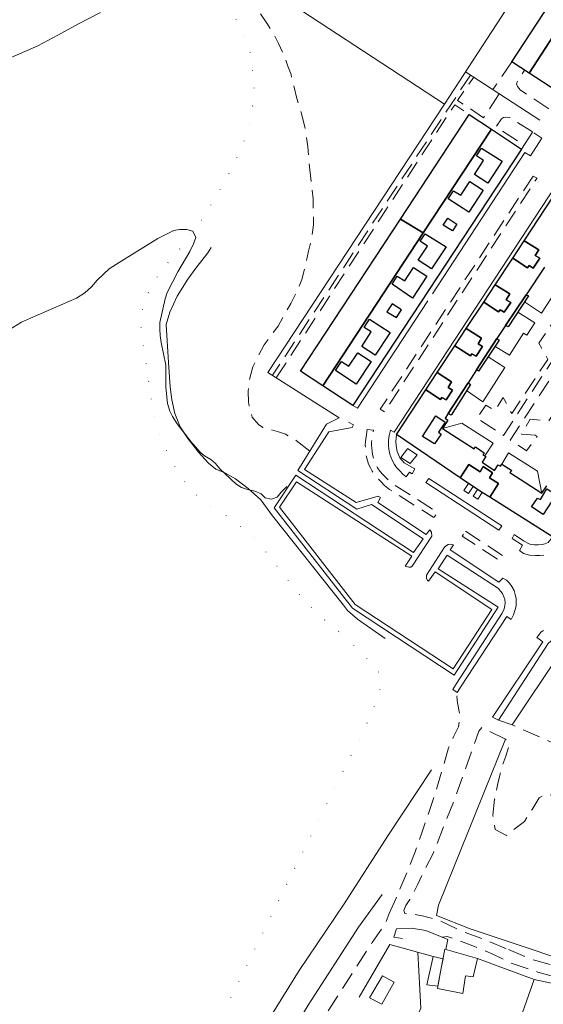
# Model space of a CAD drawing. Units: millimetres. Extents: x 2314851 to 2324851, y 4642005 to 4649005.
# Drawn here: x 2319646 to 2319833, y 4646404 to 4646756 of the extents above; entities that cross this region are included whole.
import ezdxf

# ---------------------------------------------------------------- set-up
doc = ezdxf.new("R2010")
doc.units = ezdxf.units.MM
doc.linetypes.add('NASCOSTA', pattern=[9.525, 6.35, -3.175])
doc.linetypes.add('PUNTEGGIATA', pattern=[6.35, 0, -6.35])
for name, color, linetype, lineweight in [('010101', 7, 'Continuous', 0), ('010202', 7, 'BARBE', 0), ('010216', 7, 'BARBE', 0), ('030301', 7, 'PUNTEGGIATA', 0), ('050201', 7, 'NASCOSTA', 0), ('050204', 7, 'NASCOSTA', 0), ('050301', 7, 'NASCOSTA', 0), ('050401', 7, 'Continuous', 0), ('050402', 7, 'NASCOSTA', 0), ('050407', 7, 'NASCOSTA', 0), ('060101G edifici', 7, 'Continuous', 30), ('060102', 7, 'Continuous', 0), ('060106', 7, 'Continuous', 0), ('060110', 7, 'Continuous', 0), ('060521', 7, 'Continuous', 0), ('060701', 7, 'Continuous', 0), ('060801', 7, 'Continuous', 0), ('060803', 7, 'Continuous', 0)]:
    doc.layers.add(name, color=color, linetype=linetype, lineweight=lineweight)
doc.linetypes.add('BARBE', pattern='A,0.3,[130,ltypeshp.shx,S=0.25,R=0,X=0,Y=0.25],0.3', length=0.6)

msp = doc.modelspace()

# ---------------------------------------------------------------- linework, layer by layer
at = {"layer": '010101', "flags": 128}
for points in [[(2319635.49, 4646738.57), (2319641.39, 4646742.35), (2319643.54, 4646743.27), (2319652, 4646746.95), (2319659.18, 4646750.77), (2319666.6, 4646754.88), (2319674.47, 4646758.87)], [(2319641.53, 4646645.3), (2319646.25, 4646648.14), (2319649.4, 4646649.65), (2319657.69, 4646653.23), (2319665.87, 4646656.71), (2319668.84, 4646658.61), (2319671.28, 4646660.8), (2319673.31, 4646663.2), (2319677.54, 4646667.25), (2319680.13, 4646668.89), (2319687.48, 4646673.45), (2319694.93, 4646678.1), (2319700.66, 4646680.94), (2319702.74, 4646681.3), (2319705.3, 4646681.35), (2319707.49, 4646680.77), (2319708.54, 4646678.39), (2319707.79, 4646676.14), (2319706.43, 4646673.5), (2319702.11, 4646666.2), (2319698.35, 4646658.73), (2319697.63, 4646656.54), (2319695.71, 4646648.04), (2319695.66, 4646645.72), (2319695.81, 4646643.36), (2319696.21, 4646640.95), (2319697.78, 4646632.85), (2319697.87, 4646630.84), (2319697.81, 4646627.86), (2319697.83, 4646624.95), (2319698.43, 4646619.11), (2319699.31, 4646616.3), (2319700.26, 4646614.44), (2319701.87, 4646611.86), (2319706.76, 4646605.44), (2319710.17, 4646601.69), (2319711.67, 4646600.34), (2319713.93, 4646599.05), (2319715.64, 4646597.57), (2319717.21, 4646595.77), (2319722.92, 4646590.3), (2319724.97, 4646589), (2319727.09, 4646588.29), (2319729.73, 4646587.68), (2319731.91, 4646586.76), (2319733.34, 4646585.35), (2319735.67, 4646584.81), (2319737.71, 4646585.62), (2319739.15, 4646587.36), (2319741.18, 4646589.39)]]:
    msp.add_lwpolyline(points, dxfattribs=at)
at = {"layer": '010202', "flags": 128}
msp.add_lwpolyline([(2319775.3, 4646443.44), (2319766.79, 4646431.82), (2319748.8, 4646403.89), (2319733.95, 4646379.05), (2319718.99, 4646351.28), (2319698.71, 4646315.69), (2319684.52, 4646294.65), (2319676.39, 4646282.8), (2319674.09, 4646280.16), (2319671.04, 4646278.91), (2319666.49, 4646280.39)], dxfattribs=at)
at = {"layer": '010216', "flags": 128}
msp.add_lwpolyline([(2319776.37, 4646535.09), (2319766.45, 4646541.92), (2319762.9, 4646545.05), (2319761.36, 4646546.95), (2319736.05, 4646578.89), (2319731.79, 4646584.61), (2319727.26, 4646588.7), (2319722.74, 4646592.11), (2319718.91, 4646594.23), (2319715.75, 4646595.59), (2319713.07, 4646597.76), (2319709.58, 4646601.68), (2319707.99, 4646603.68), (2319705.74, 4646606.51), (2319703.02, 4646610.75), (2319701.01, 4646615.55), (2319700.04, 4646620.39), (2319699.43, 4646625.1), (2319698.82, 4646633.79), (2319697.9, 4646647.32), (2319699.29, 4646651.73), (2319701.85, 4646657.43), (2319705.73, 4646663.55), (2319708.54, 4646667.45), (2319712.84, 4646672.95), (2319714.04, 4646674.89)], dxfattribs=at)
at = {"layer": '030301', "flags": 128}
for points in [[(2319608.99, 4646827.38), (2319612.22, 4646824.98), (2319613.91, 4646821.49), (2319613.59, 4646817.71), (2319612.99, 4646813.27), (2319612.64, 4646809.18), (2319613.01, 4646805.17), (2319620.06, 4646801.13), (2319625.84, 4646801.86), (2319630.58, 4646803.14), (2319641.29, 4646807.5), (2319644.43, 4646809.04), (2319649.68, 4646811.91), (2319653.99, 4646814.09), (2319658.31, 4646815.57), (2319661.43, 4646816.11), (2319665.93, 4646816.21), (2319670.88, 4646815.65), (2319674.46, 4646814.64), (2319678.59, 4646813), (2319681.96, 4646811.39), (2319684.63, 4646809.92), (2319687.24, 4646808.31), (2319697.28, 4646798.98), (2319700.32, 4646794.92), (2319703.64, 4646789.64), (2319706.13, 4646784.5), (2319708.13, 4646780.8), (2319710.34, 4646777.29), (2319713.06, 4646773.32), (2319716.28, 4646768.18), (2319718.35, 4646764.41), (2319721.12, 4646759.62), (2319723.46, 4646755.72), (2319725.74, 4646751.82), (2319727.22, 4646747.89), (2319728.21, 4646743.77), (2319729.56, 4646732.93), (2319729.38, 4646729.79), (2319728.88, 4646725.14), (2319728.02, 4646719.66), (2319726.77, 4646715.15), (2319725.27, 4646711.43), (2319723.18, 4646706.95), (2319721.03, 4646702.37), (2319718.91, 4646698.44), (2319715.99, 4646693.5), (2319713.53, 4646689.37), (2319710.37, 4646684.43), (2319707.52, 4646680.32), (2319704.57, 4646676.53), (2319702.2, 4646673.61), (2319695.8, 4646666.12), (2319693.75, 4646662.75), (2319691.35, 4646658.3), (2319689.72, 4646653.71), (2319689.11, 4646651.05), (2319689, 4646646.96), (2319689.34, 4646642.32), (2319690.1, 4646637.27), (2319690.86, 4646632.98), (2319691.62, 4646627.61), (2319692.34, 4646622.29), (2319692.99, 4646618.1), (2319693.67, 4646614.75), (2319696.22, 4646605.66), (2319698.26, 4646601.89), (2319700.71, 4646597.16), (2319702.85, 4646593.61), (2319705.12, 4646590.47), (2319708.5, 4646586.65), (2319711.71, 4646583.66), (2319715.67, 4646581.36), (2319718.24, 4646579.79), (2319721.93, 4646577.14), (2319729.66, 4646570.95), (2319733.5, 4646566.2), (2319738.7, 4646559.48), (2319742.54, 4646554.69), (2319746.21, 4646550.21), (2319749.17, 4646546.84), (2319752.66, 4646543.29), (2319757.81, 4646539.14), (2319760.08, 4646537.29)], [(2319628.38, 4646325.02), (2319630.88, 4646322.99), (2319633.26, 4646321.83), (2319636.19, 4646321.51), (2319655.38, 4646321.5), (2319667.62, 4646322.5), (2319670.19, 4646323.64), (2319674.69, 4646326.16), (2319678.59, 4646329.02), (2319683.31, 4646333.64), (2319685.85, 4646336.93), (2319697.9, 4646359.9), (2319714.71, 4646393.75), (2319745.37, 4646455.73), (2319769.27, 4646503.61), (2319771.86, 4646509.28), (2319774.4, 4646516.23), (2319774.58, 4646522.16), (2319771.79, 4646526.02), (2319760.08, 4646537.29)]]:
    msp.add_lwpolyline(points, dxfattribs=at)
at = {"layer": '050201', "flags": 128}
msp.add_lwpolyline([(2319726.94, 4646352.6), (2319754.18, 4646399.21), (2319771.65, 4646426.27), (2319776.28, 4646432.8), (2319777.81, 4646436.68)], dxfattribs=at)
at = {"layer": '050204', "flags": 128}
msp.add_lwpolyline([(2319749.37, 4646602.05), (2319744.5, 4646605.89), (2319742.38, 4646606.91), (2319740.68, 4646608.11), (2319738.18, 4646609), (2319732.59, 4646610.52), (2319730.96, 4646611.55), (2319728.76, 4646614.24), (2319727.88, 4646616.66), (2319727.38, 4646619.57), (2319727.35, 4646623.55), (2319727.71, 4646627.32), (2319729.03, 4646632.15), (2319730.91, 4646636.18), (2319733.03, 4646640.04), (2319735.47, 4646643.38), (2319738.01, 4646646.79), (2319740.64, 4646651.45), (2319742.53, 4646654.85), (2319745.06, 4646659.71), (2319746.53, 4646663.39), (2319747.78, 4646668.29), (2319748.92, 4646673.59), (2319750.17, 4646678.93), (2319750.7, 4646682.95), (2319750.59, 4646688.08), (2319750.57, 4646692.23), (2319749.1, 4646705.42), (2319748.65, 4646710.86), (2319747.92, 4646716.46), (2319746.46, 4646722.34), (2319744.73, 4646728.22), (2319743.52, 4646732.99), (2319742.63, 4646736.76), (2319741.54, 4646739.7), (2319739.99, 4646743.95), (2319738.13, 4646747.78), (2319736.65, 4646751.02), (2319734.2, 4646754.75), (2319730.95, 4646759.48), (2319730.17, 4646762.55), (2319730.73, 4646767.09), (2319731.4, 4646770.32), (2319731.56, 4646773.09), (2319732.04, 4646779.46), (2319733.26, 4646783.14), (2319735.14, 4646786.2), (2319738.14, 4646788.68), (2319740.14, 4646790.46), (2319742.06, 4646793.04)], dxfattribs=at)
at = {"layer": '050301', "flags": 128}
for points in [[(2319777.81, 4646436.68), (2319780.22, 4646442.17), (2319783.01, 4646448.75), (2319785.01, 4646453.68), (2319787.05, 4646458.78), (2319789.48, 4646465.52), (2319792.05, 4646473.21), (2319794.72, 4646481.14), (2319799.02, 4646495.91), (2319800.79, 4646499.91), (2319802.53, 4646503.48), (2319803.08, 4646507.27), (2319802.19, 4646512.04), (2319802.03, 4646514.3), (2319802.15, 4646515.76)], [(2319819.42, 4646499.02), (2319810.92, 4646503.21), (2319809.89, 4646501.84), (2319800.82, 4646476.71), (2319793.36, 4646457.91), (2319789.78, 4646450.91), (2319788.07, 4646447.23), (2319786.54, 4646444.18), (2319785.1, 4646441.66), (2319783.73, 4646439.49), (2319783.02, 4646437.81), (2319783.34, 4646436.66), (2319784.71, 4646436.36), (2319787.07, 4646436.32), (2319790.14, 4646435.73), (2319795.66, 4646434.25), (2319802.97, 4646430.68), (2319812.69, 4646427.02), (2319818.88, 4646424.43), (2319820.46, 4646423.78)], [(2319816.85, 4646505.82), (2319821.77, 4646504.16), (2319850.39, 4646491.51), (2319859.9, 4646487.09), (2319865.62, 4646486.76), (2319871.18, 4646487.1), (2319874.66, 4646487.31), (2319876.96, 4646487.34), (2319880.79, 4646487.16), (2319885.19, 4646486.02), (2319890.05, 4646484.06), (2319894.04, 4646482.15), (2319926.43, 4646461.36), (2319928.89, 4646458.91), (2319929.66, 4646455.89), (2319929.19, 4646454.04)], [(2319852.19, 4646438.75), (2319846.95, 4646440.85), (2319846.41, 4646445.09), (2319848.37, 4646447.93), (2319851.96, 4646451), (2319856.31, 4646454.66), (2319859.37, 4646458.39), (2319861.05, 4646461.02), (2319863.61, 4646465.29), (2319865.73, 4646469.46), (2319866.45, 4646473.4), (2319864.64, 4646477.04), (2319860.44, 4646479.5), (2319854.59, 4646482.02), (2319850.82, 4646483.23), (2319847.59, 4646482.74), (2319846.57, 4646480.64), (2319844.29, 4646478.29), (2319841.02, 4646477.94), (2319838.16, 4646478.57), (2319834.08, 4646479.46), (2319831.48, 4646478.11), (2319828.88, 4646473.91), (2319826.14, 4646469.64), (2319819.75, 4646464.63), (2319815.72, 4646466.67), (2319814.9, 4646471.85), (2319815.51, 4646477.6), (2319816.76, 4646483.74), (2319818.2, 4646489.43), (2319819.56, 4646493), (2319820.77, 4646497.33), (2319819.42, 4646499.02)], [(2319817.88, 4646420.71), (2319814.9, 4646422.2), (2319811.89, 4646423.42), (2319808.33, 4646424.84), (2319803.61, 4646426.68), (2319798.57, 4646428.47), (2319796.69, 4646428.19)], [(2319820.46, 4646423.78), (2319829.34, 4646420.12), (2319910.1, 4646397.92), (2319911.42, 4646398.84)], [(2319909.95, 4646393.66), (2319830.95, 4646415.75), (2319821.31, 4646418.99), (2319817.88, 4646420.71)]]:
    msp.add_lwpolyline(points, dxfattribs=at)
at = {"layer": '050401', "flags": 128}
for points in [[(2319793.21, 4646658.27), (2319826.31, 4646708.79), (2319828.29, 4646707.66), (2319832.44, 4646713.95)], [(2319832.44, 4646713.95), (2319829.49, 4646715.91)], [(2319839.56, 4646700.21), (2319779.53, 4646608.82), (2319778.28, 4646609.54), (2319777.71, 4646607.63), (2319777.54, 4646605.86), (2319777.52, 4646604.13), (2319777.63, 4646602.7), (2319777.99, 4646601.01), (2319778.7, 4646599.05), (2319779.71, 4646597.25), (2319780.41, 4646596.21), (2319781.56, 4646594.98), (2319782.68, 4646593.77), (2319783.89, 4646592.91), (2319784.99, 4646594.51), (2319785.93, 4646593.93)], [(2319764.72, 4646618.32), (2319766.48, 4646617.36), (2319791.62, 4646655.82)], [(2319801.9, 4646518.95), (2319818.18, 4646544.05), (2319818.87, 4646545.65), (2319819.13, 4646546.8), (2319819.23, 4646547.77), (2319819.19, 4646548.95), (2319818.8, 4646549.98), (2319818.28, 4646551.16), (2319817.65, 4646551.98), (2319816.88, 4646552.88), (2319798.55, 4646564.88), (2319795.26, 4646559.98), (2319816.71, 4646546.19), (2319800.97, 4646521.91), (2319764.59, 4646545.86), (2319736.62, 4646581.77), (2319744.3, 4646593.42), (2319786.49, 4646565.74), (2319789.89, 4646570.64), (2319771.39, 4646582.96), (2319766.13, 4646581.34), (2319745.06, 4646595.16), (2319755.38, 4646611.64), (2319759.86, 4646613.99)], [(2319803.58, 4646517.95), (2319819.82, 4646542.89), (2319821.38, 4646541.89), (2319822.27, 4646543.49), (2319822.88, 4646545.43), (2319823.19, 4646546.68), (2319823.21, 4646547.86), (2319823.17, 4646549.28), (2319822.85, 4646550.73), (2319822.43, 4646552.18), (2319821.69, 4646553.67), (2319820.81, 4646554.8), (2319819.73, 4646555.84), (2319818.45, 4646556.66), (2319817.04, 4646555.2), (2319799.54, 4646566.69), (2319800.74, 4646568.53), (2319799.56, 4646568.8), (2319798.91, 4646568.66), (2319798.22, 4646568.31), (2319797.6, 4646567.68), (2319791.08, 4646557.63), (2319791.09, 4646556.59), (2319791.47, 4646555.77), (2319791.89, 4646555.52), (2319794.26, 4646558.89), (2319814.54, 4646545.45), (2319800.64, 4646524.23), (2319765.62, 4646547.18), (2319738.56, 4646582.02), (2319744.63, 4646591.1), (2319785.81, 4646564.52), (2319783.51, 4646560.91), (2319784.76, 4646560.5), (2319785.52, 4646560.54), (2319785.97, 4646560.89), (2319792.97, 4646571.64), (2319792.92, 4646573.05), (2319792.33, 4646573.88), (2319791.02, 4646572.18), (2319773.67, 4646583.73), (2319774.66, 4646585.44), (2319773.86, 4646585.95), (2319765.98, 4646583.62), (2319747.51, 4646595.52), (2319756.22, 4646608.91), (2319764.46, 4646610.48), (2319765.01, 4646611.46), (2319763.23, 4646612.41)], [(2319786.89, 4646595.66), (2319783.1, 4646597.82), (2319781.53, 4646599.7), (2319780.62, 4646601.93), (2319780.29, 4646603.93), (2319780.17, 4646605.45), (2319780.38, 4646607.99)], [(2319785.93, 4646593.93), (2319786.89, 4646595.66)], [(2319792, 4646592.3), (2319790.87, 4646590.77)], [(2319790.87, 4646590.77), (2319817.02, 4646573.73)], [(2319792, 4646592.3), (2319818.09, 4646575.32)], [(2319817.02, 4646573.73), (2319818.09, 4646575.32)], [(2319822.54, 4646572.24), (2319821.82, 4646570.82)], [(2319821.82, 4646570.82), (2319825.44, 4646568.41), (2319824.45, 4646566.54), (2319825.87, 4646565.4), (2319827.99, 4646564.82), (2319830.17, 4646564.7), (2319831.63, 4646564.71), (2319833.12, 4646564.79)], [(2319822.54, 4646572.24), (2319825.84, 4646570.01), (2319828.07, 4646568.81), (2319829.8, 4646568.51), (2319831.08, 4646568.59), (2319832.45, 4646568.68), (2319833.42, 4646568.88), (2319834.68, 4646569.41), (2319836.2, 4646571.3), (2319835.83, 4646571.61)], [(2319832.98, 4646537.91), (2319832.08, 4646537.25), (2319831.15, 4646536.16), (2319830.57, 4646535.35), (2319832.71, 4646533.8), (2319814.68, 4646506.95)], [(2319814.68, 4646506.95), (2319816.85, 4646505.82), (2319834.63, 4646533.3), (2319836.39, 4646534.82), (2319837.43, 4646535.32), (2319838.89, 4646535.68), (2319840.1, 4646535.76), (2319841.43, 4646535.74), (2319842.69, 4646535.34), (2319844.57, 4646534.41), (2319895.76, 4646500.69), (2319928.05, 4646479.2), (2319927.78, 4646478.5)], [(2319800.52, 4646516.82), (2319801.9, 4646518.95)], [(2319800.52, 4646516.82), (2319802.15, 4646515.76)], [(2319802.15, 4646515.76), (2319803.58, 4646517.95)]]:
    msp.add_lwpolyline(points, dxfattribs=at)
at = {"layer": '050402', "flags": 128}
for points in [[(2319829.27, 4646700.43), (2319774.53, 4646617.02), (2319776.06, 4646616.1), (2319830.66, 4646699.67), (2319829.27, 4646700.43)], [(2319769.86, 4646609.82), (2319769.47, 4646607.16), (2319769.23, 4646605.53), (2319769.21, 4646604.28), (2319769.25, 4646603), (2319769.4, 4646601.61), (2319769.58, 4646600.34), (2319770.01, 4646598.71), (2319770.39, 4646597.36), (2319771.03, 4646596.09), (2319771.69, 4646594.84), (2319772.67, 4646593.53), (2319773.79, 4646592.19), (2319774.66, 4646591.33), (2319776.12, 4646589.75), (2319777.93, 4646588.34), (2319779.32, 4646587.48), (2319793.79, 4646578.29), (2319795.01, 4646580.23), (2319780.52, 4646589.4), (2319779.22, 4646590.2), (2319777.66, 4646591.42), (2319776.29, 4646592.9), (2319775.46, 4646593.72), (2319774.45, 4646594.93), (2319773.61, 4646596.06), (2319773.04, 4646597.12), (2319772.51, 4646598.18), (2319772.19, 4646599.31), (2319771.8, 4646600.79), (2319771.64, 4646601.89), (2319771.51, 4646603.16), (2319771.47, 4646604.29), (2319771.49, 4646605.34), (2319771.71, 4646606.83), (2319772.1, 4646609.49), (2319769.86, 4646609.82)], [(2319805.06, 4646573.47), (2319818.42, 4646564.68), (2319817.23, 4646562.88), (2319803.87, 4646571.66), (2319805.06, 4646573.47)]]:
    msp.add_lwpolyline(points, close=True, dxfattribs=at)
at = {"layer": '050407', "flags": 128}
for points in [[(2319821.61, 4646741.33), (2319814.8, 4646731.34)], [(2319834.84, 4646724.43), (2319824.68, 4646731.29), (2319823.63, 4646732.46), (2319823.28, 4646733.46), (2319823.65, 4646734.4), (2319826.21, 4646738.3)], [(2319806.83, 4646736.52), (2319735.99, 4646629.18)], [(2319817.17, 4646729.8), (2319811.55, 4646721.27), (2319802.22, 4646727.48), (2319808.01, 4646735.75)], [(2319737.38, 4646628.3), (2319801.2, 4646725.93), (2319806.4, 4646722.44)], [(2319829.03, 4646716.2), (2319820.9, 4646721.36), (2319819.48, 4646721.45), (2319818.71, 4646721.38), (2319817.92, 4646720.86), (2319815.97, 4646718.04), (2319826.15, 4646711.52)], [(2319868.81, 4646684.57), (2319818.68, 4646607.68), (2319809.18, 4646613.75), (2319812.38, 4646618.51), (2319815.61, 4646616.52), (2319818.59, 4646621.25), (2319821.64, 4646615.49), (2319834.54, 4646634.86), (2319831.35, 4646640.63), (2319835.91, 4646647.51), (2319839.31, 4646641.99), (2319864.38, 4646680.39), (2319861.3, 4646686.36), (2319862.65, 4646688.59)], [(2319871.36, 4646682.89), (2319821.08, 4646606), (2319826.96, 4646602.19), (2319830.73, 4646607.3), (2319830, 4646607.71), (2319825.08, 4646608.17), (2319828.23, 4646613.42), (2319834.92, 4646612.91), (2319848.88, 4646634.12), (2319842.23, 4646634.64), (2319855.47, 4646654.8), (2319862.23, 4646654.33), (2319877.97, 4646678.46)]]:
    msp.add_lwpolyline(points, dxfattribs=at)
at = {"layer": '060101G edifici', "flags": 128}
for points in [[(2319821.61, 4646741.33), (2319873.59, 4646820.5), (2319879.6, 4646816.56), (2319873.79, 4646807.67), (2319874.91, 4646806.99), (2319873.42, 4646804.73), (2319872.32, 4646805.42), (2319860.88, 4646787.91), (2319861.88, 4646787.25), (2319860.21, 4646784.72), (2319859.24, 4646785.39), (2319849.17, 4646769.98), (2319850.31, 4646769.36), (2319848.34, 4646766.44), (2319847.31, 4646767.14), (2319838.29, 4646753.32), (2319839.15, 4646752.79), (2319837.25, 4646749.95), (2319836.45, 4646750.5), (2319827.8, 4646737.27), (2319821.61, 4646741.33)], [(2319781.76, 4646685.02), (2319806.4, 4646722.44), (2319814.33, 4646717.21), (2319789.93, 4646680.1), (2319781.76, 4646685.02)], [(2319789.93, 4646680.1), (2319814.33, 4646717.21), (2319825.15, 4646710.09), (2319764.72, 4646618.32), (2319753.97, 4646625.41), (2319789.93, 4646680.1)], [(2319810.82, 4646710.41), (2319818.19, 4646705.8), (2319813.02, 4646697.89), (2319808.26, 4646700.96), (2319811.55, 4646705.98), (2319809, 4646707.64), (2319810.82, 4646710.41)], [(2319810.82, 4646710.41), (2319818.19, 4646705.8), (2319813.02, 4646697.89), (2319808.26, 4646700.96), (2319811.55, 4646705.98), (2319809, 4646707.64), (2319810.82, 4646710.41)], [(2319803.46, 4646693.63), (2319806.61, 4646698.44), (2319811.35, 4646695.34), (2319806.24, 4646687.52), (2319798.87, 4646692.25), (2319800.78, 4646695.15), (2319803.46, 4646693.63)], [(2319803.46, 4646693.63), (2319806.61, 4646698.44), (2319811.35, 4646695.34), (2319806.24, 4646687.52), (2319798.87, 4646692.25), (2319800.78, 4646695.15), (2319803.46, 4646693.63)], [(2319745.97, 4646630.68), (2319781.76, 4646685.02), (2319789.93, 4646680.1), (2319753.97, 4646625.41), (2319745.97, 4646630.68)], [(2319797.1, 4646682.81), (2319798.76, 4646685.37), (2319801.99, 4646683.27), (2319800.42, 4646680.84), (2319797.1, 4646682.81)], [(2319790.64, 4646679.75), (2319798.13, 4646675.13), (2319792.95, 4646667.21), (2319788.18, 4646670.31), (2319791.51, 4646675.39), (2319788.88, 4646677.09), (2319790.64, 4646679.75)], [(2319790.64, 4646679.75), (2319798.13, 4646675.13), (2319792.95, 4646667.21), (2319788.18, 4646670.31), (2319791.51, 4646675.39), (2319788.88, 4646677.09), (2319790.64, 4646679.75)], [(2319826.06, 4646677.29), (2319831.28, 4646674), (2319830, 4646671.96), (2319831.63, 4646671), (2319829.3, 4646667.49), (2319827.8, 4646668.38), (2319827.25, 4646667.62), (2319821.98, 4646671.11), (2319826.06, 4646677.29)], [(2319786.45, 4646667.68), (2319791.23, 4646664.58), (2319786.08, 4646656.71), (2319778.79, 4646661.75), (2319780.66, 4646664.59), (2319783.35, 4646662.94), (2319786.45, 4646667.68)], [(2319786.45, 4646667.68), (2319791.23, 4646664.58), (2319786.08, 4646656.71), (2319778.79, 4646661.75), (2319780.66, 4646664.59), (2319783.35, 4646662.94), (2319786.45, 4646667.68)], [(2319815.68, 4646661.55), (2319820.92, 4646658.25), (2319819.64, 4646656.21), (2319821.27, 4646655.25), (2319818.94, 4646651.74), (2319817.44, 4646652.63), (2319816.89, 4646651.86), (2319811.6, 4646655.36), (2319815.68, 4646661.55)], [(2319819.39, 4646646.98), (2319826.82, 4646657.93), (2319827.63, 4646657.59), (2319820.32, 4646646.5), (2319819.39, 4646646.98)], [(2319776.95, 4646651.89), (2319780.38, 4646649.89), (2319782.14, 4646652.6), (2319778.79, 4646654.71), (2319776.95, 4646651.89)], [(2319770.73, 4646649.23), (2319778.07, 4646644.46), (2319772.8, 4646636.41), (2319767.98, 4646639.49), (2319771.37, 4646644.66), (2319768.78, 4646646.28), (2319770.73, 4646649.23)], [(2319770.73, 4646649.23), (2319778.07, 4646644.46), (2319772.8, 4646636.41), (2319767.98, 4646639.49), (2319771.37, 4646644.66), (2319768.78, 4646646.28), (2319770.73, 4646649.23)], [(2319805.37, 4646645.91), (2319810.84, 4646642.46), (2319809.55, 4646640.42), (2319811.19, 4646639.46), (2319808.86, 4646635.95), (2319807.36, 4646636.84), (2319806.81, 4646636.07), (2319801.3, 4646639.73), (2319805.37, 4646645.91)], [(2319808.99, 4646631.07), (2319816.25, 4646642.3), (2319817.18, 4646641.74), (2319809.74, 4646630.64), (2319808.99, 4646631.07)], [(2319766.49, 4646637.21), (2319771.29, 4646634.1), (2319765.99, 4646626), (2319758.58, 4646630.84), (2319760.72, 4646634.07), (2319763.35, 4646632.43), (2319766.49, 4646637.21)], [(2319766.49, 4646637.21), (2319771.29, 4646634.1), (2319765.99, 4646626), (2319758.58, 4646630.84), (2319760.72, 4646634.07), (2319763.35, 4646632.43), (2319766.49, 4646637.21)], [(2319794.96, 4646630.11), (2319800.12, 4646626.87), (2319798.83, 4646624.82), (2319800.47, 4646623.86), (2319798.13, 4646620.36), (2319796.64, 4646621.25), (2319796.09, 4646620.48), (2319790.88, 4646623.93), (2319794.96, 4646630.11)], [(2319798.89, 4646615.55), (2319805.98, 4646626.44), (2319806.81, 4646625.93), (2319799.92, 4646614.86), (2319798.89, 4646615.55)], [(2319789.7, 4646607.31), (2319794.46, 4646614.65), (2319797.8, 4646612.42), (2319795.4, 4646608.8), (2319796.41, 4646608.11), (2319794.01, 4646604.61), (2319789.7, 4646607.31)], [(2319789.7, 4646607.31), (2319794.46, 4646614.65), (2319797.8, 4646612.42), (2319795.4, 4646608.8), (2319796.41, 4646608.11), (2319794.01, 4646604.61), (2319789.7, 4646607.31)], [(2319806.25, 4646597.3), (2319810.38, 4646594.66), (2319811.45, 4646596.54), (2319814.79, 4646594.34), (2319813.72, 4646592.54), (2319816.9, 4646590.5), (2319813.73, 4646585.57), (2319811.09, 4646587.23), (2319809.39, 4646588.35), (2319807.78, 4646589.4), (2319806.11, 4646590.5), (2319803.18, 4646592.49), (2319806.25, 4646597.3)], [(2319831.89, 4646584.75), (2319834.18, 4646588.51), (2319837.48, 4646586.52), (2319832.86, 4646579.43), (2319828.68, 4646582.07), (2319830.81, 4646585.27), (2319831.89, 4646584.75)], [(2319831.89, 4646584.75), (2319834.18, 4646588.51), (2319837.48, 4646586.52), (2319832.86, 4646579.43), (2319828.68, 4646582.07), (2319830.81, 4646585.27), (2319831.89, 4646584.75)]]:
    msp.add_lwpolyline(points, close=True, dxfattribs=at)
for points in [[(2319858.76, 4646760.84), (2319851.1, 4646749.16), (2319850.25, 4646749.73), (2319843.66, 4646739.59), (2319844.43, 4646739.13), (2319838.58, 4646730.19), (2319837.74, 4646730.74), (2319827.8, 4646737.27), (2319836.45, 4646750.5), (2319837.25, 4646749.95), (2319844.89, 4646744.71), (2319847.02, 4646747.83), (2319845.96, 4646748.38), (2319854.97, 4646761.89)], [(2319835.83, 4646571.61), (2319813.73, 4646585.57), (2319816.9, 4646590.5), (2319813.72, 4646592.54), (2319814.79, 4646594.34), (2319811.45, 4646596.54), (2319810.38, 4646594.66), (2319806.25, 4646597.3), (2319803.18, 4646592.49), (2319780.38, 4646607.99), (2319780.38, 4646607.99), (2319790.88, 4646623.93), (2319796.09, 4646620.48), (2319796.64, 4646621.25), (2319798.13, 4646620.36), (2319800.47, 4646623.86), (2319798.83, 4646624.82), (2319800.12, 4646626.87), (2319794.96, 4646630.11), (2319801.3, 4646639.73), (2319806.81, 4646636.07), (2319807.36, 4646636.84), (2319808.86, 4646635.95), (2319811.19, 4646639.46), (2319809.55, 4646640.42), (2319810.84, 4646642.46), (2319805.37, 4646645.91), (2319811.6, 4646655.36), (2319816.89, 4646651.86), (2319817.44, 4646652.63), (2319818.94, 4646651.74), (2319821.27, 4646655.25), (2319819.64, 4646656.21), (2319820.92, 4646658.25), (2319815.68, 4646661.55), (2319821.98, 4646671.11), (2319827.25, 4646667.62), (2319827.8, 4646668.38), (2319829.3, 4646667.49), (2319831.63, 4646671), (2319830, 4646671.96), (2319831.28, 4646674), (2319826.06, 4646677.29), (2319841.34, 4646700.48)], [(2319833.4, 4646667.81), (2319826.82, 4646657.93), (2319819.39, 4646646.98), (2319816.25, 4646642.3), (2319808.99, 4646631.07), (2319805.98, 4646626.44), (2319798.89, 4646615.55), (2319797.76, 4646613.8), (2319798.81, 4646613.07), (2319796.9, 4646610.18), (2319808.16, 4646602.81), (2319808.6, 4646603.54), (2319811.81, 4646601.47), (2319811.28, 4646600.78), (2319812.35, 4646600.07), (2319811.05, 4646598.13), (2319815.51, 4646595.15), (2319816.8, 4646597.16), (2319817.64, 4646596.61), (2319818.07, 4646597.43), (2319821.6, 4646595.15), (2319820.95, 4646594.45), (2319832.4, 4646586.96), (2319834.19, 4646589.66)]]:
    msp.add_lwpolyline(points, dxfattribs=at)
at = {"layer": '060102', "flags": 128}
for points in [[(2319806.11, 4646590.5), (2319804.46, 4646587.97), (2319806.1, 4646586.95), (2319807.78, 4646589.4)], [(2319809.39, 4646588.35), (2319807.76, 4646585.89), (2319809.46, 4646584.83), (2319811.09, 4646587.23)]]:
    msp.add_lwpolyline(points, dxfattribs=at)
at = {"layer": '060106', "flags": 128}
for points in [[(2319795.23, 4646410.73), (2319791.2, 4646411.19), (2319793.5, 4646421.35), (2319797.05, 4646420.46), (2319796.4, 4646417.09), (2319795.23, 4646410.73)], [(2319770.67, 4646406.52), (2319775.36, 4646414.34), (2319779.49, 4646412.15), (2319775.12, 4646404.27), (2319770.67, 4646406.52)]]:
    msp.add_lwpolyline(points, close=True, dxfattribs=at)
at = {"layer": '060110', "flags": 128}
msp.add_lwpolyline([(2319795.08, 4646409.88), (2319796.4, 4646417.09), (2319797.72, 4646423.9), (2319809.31, 4646420.64), (2319807.81, 4646414.08), (2319805.09, 4646414.43), (2319804.08, 4646408.05), (2319795.08, 4646409.88)], close=True, dxfattribs=at)
at = {"layer": '060521', "flags": 128}
msp.add_lwpolyline([(2319784.31, 4646602.98), (2319787.72, 4646600.78), (2319785.3, 4646597.57), (2319781.89, 4646599.79), (2319784.31, 4646602.91), (2319784.31, 4646602.98)], close=True, dxfattribs=at)
at = {"layer": '060701', "flags": 128}
msp.add_lwpolyline([(2319657.74, 4646318.18), (2319685.71, 4646324.43), (2319700.23, 4646346.77), (2319715.76, 4646370.32), (2319731.67, 4646394.03), (2319745.54, 4646416.36), (2319761.69, 4646440.13), (2319777.34, 4646464.43), (2319792.9, 4646488.02)], dxfattribs=at)
at = {"layer": '060801', "flags": 128}
for points in [[(2319759.86, 4646613.99), (2319734.37, 4646630.2), (2319797.56, 4646726.16), (2319867.08, 4646832.93), (2319877.27, 4646826.55), (2319873.59, 4646820.5)], [(2319797.56, 4646726.16), (2319736.8, 4646765.95), (2319754.13, 4646791.04)], [(2319805.05, 4646737.67), (2319831.68, 4646720.39)], [(2319835.86, 4646656.86), (2319832.22, 4646651.37), (2319826.21, 4646655.43)], [(2319823.81, 4646651.8), (2319829.94, 4646647.92), (2319827, 4646643.48), (2319825.85, 4646644.29), (2319820.81, 4646636.37), (2319815.64, 4646639.45)], [(2319813.18, 4646635.76), (2319819.12, 4646631.94), (2319811.26, 4646619.71), (2319805.47, 4646623.77)], [(2319796.9, 4646610.18), (2319803.72, 4646612.09), (2319815.02, 4646604.9), (2319811.95, 4646600.33)], [(2319818.07, 4646597.43), (2319820.45, 4646601.45), (2319830.84, 4646594.84), (2319832.4, 4646586.95)], [(2319767.08, 4646406.76), (2319778.03, 4646425.64)], [(2319809.31, 4646420.64), (2319815.81, 4646418.23)], [(2319815.81, 4646418.23), (2319829.69, 4646413.09), (2319841.48, 4646410.61), (2319845.06, 4646365.27), (2319835.35, 4646364.48)], [(2319829.69, 4646413.09), (2319824.14, 4646397.64)]]:
    msp.add_lwpolyline(points, dxfattribs=at)
at = {"layer": '060803', "flags": 128}
for points in [[(2319829.1, 4646716.15), (2319825.15, 4646710.09)], [(2319917.58, 4646423.8), (2319924.27, 4646431.77), (2319930.86, 4646437.09), (2319936.78, 4646440.54), (2319940.97, 4646442.43), (2319943.74, 4646444.61), (2319946.25, 4646447.07), (2319951.76, 4646452.77), (2319955.77, 4646452.85), (2319958.24, 4646452.88), (2319959.88, 4646452.89), (2319961.04, 4646454.41), (2319959.65, 4646457.73), (2319927.78, 4646478.5), (2319925.44, 4646476.59), (2319841.63, 4646529.3), (2319838.78, 4646529.73), (2319821.77, 4646504.16)], [(2319819.42, 4646499.02), (2319795.36, 4646439.64), (2319794.74, 4646435.98), (2319806.8, 4646431.23), (2319824.66, 4646425.25)], [(2319798.08, 4646423.8), (2319798.76, 4646427.36), (2319790.86, 4646430.55), (2319785.8, 4646431.4), (2319780.37, 4646431.2), (2319779.39, 4646428.2), (2319782.53, 4646427.78)], [(2319793.5, 4646421.35), (2319778.03, 4646425.64)], [(2319824.66, 4646425.25), (2319839.15, 4646420.4), (2319839.31, 4646418.34), (2319911.42, 4646398.84), (2319911.54, 4646400.02), (2319907.3, 4646406.49), (2319914.19, 4646419.76), (2319917.58, 4646423.8)], [(2319787.09, 4646398.23), (2319789.1, 4646402.78), (2319787.98, 4646422.89)]]:
    msp.add_lwpolyline(points, dxfattribs=at)

doc.saveas('drawing.dxf')
